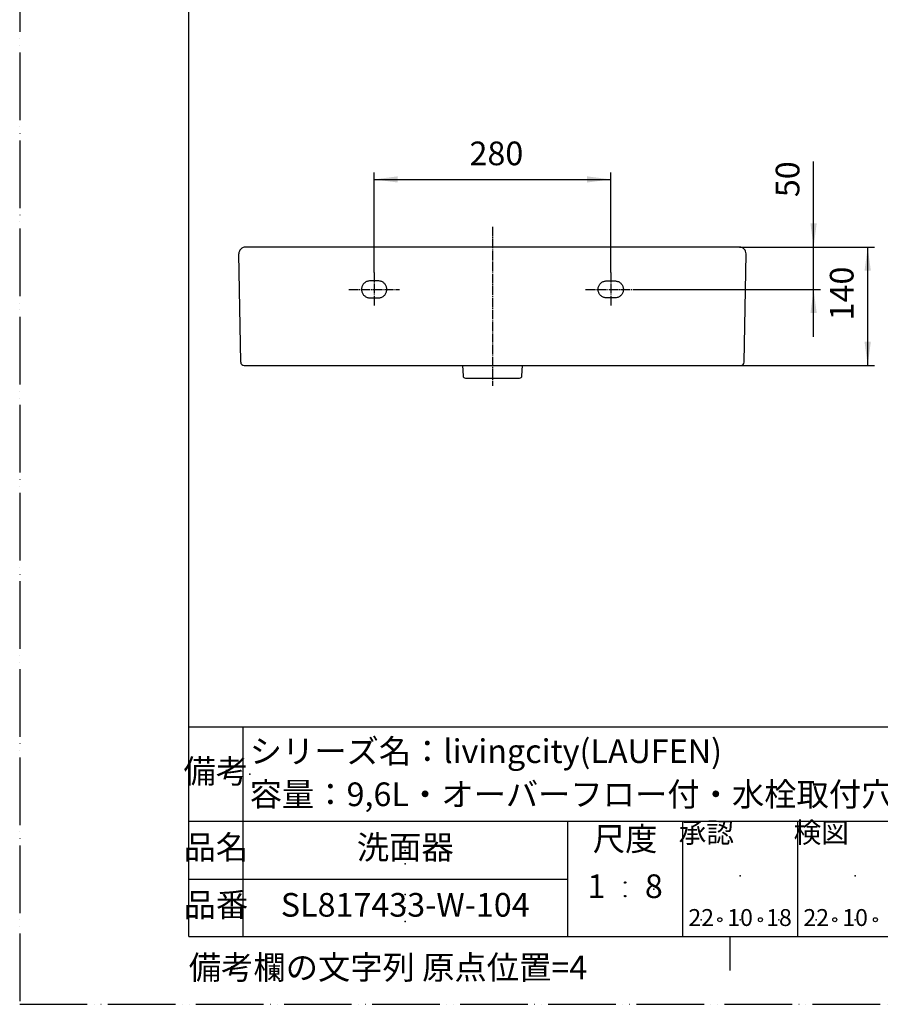
# Model space of a CAD drawing. Units: millimetres. Extents: x 0 to 1680, y 0 to 2376.
# Drawn here: x 0 to 1018, y 0 to 1164 of the extents above; entities that cross this region are included whole.
import ezdxf

# ---------------------------------------------------------------- set-up
doc = ezdxf.new("R2010")
doc.units = ezdxf.units.MM
for name, pattern in [('DASH_CENTER', [14, 11, -1, 1, -1]), ('DASHED', [15, 7, -8]), ('DOT_CENTER', [14, 12, -1, 0, -1]), ('PHANTOM', [13, 10, -1, 0, -1, 0, -1])]:
    doc.linetypes.add(name, pattern=pattern)
doc.layers.add('1', color=7, linetype='Continuous')
doc.layers.add('SL817433-W-104', color=7, linetype='Continuous')
doc.styles.add('CONVERTER_11', font='MS Mincho.ttf', dxfattribs={"width": 0.89})
doc.styles.add('CONVERTER_12', font='txt.shx', dxfattribs={"width": 0.9})
doc.dimstyles.new('ME10_DIM_10', dxfattribs={"dimtxt": 28, "dimasz": 28, "dimexe": 8, "dimexo": 0, "dimgap": 8, "dimtad": 1, "dimdsep": 46, "dimtxsty": 'CONVERTER_12', "dimsah": 1, "dimcen": 0.09, "dimclrd": 2, "dimclre": 2, "dimclrt": 7, "dimadec": 0, "dimazin": 0, "dimtfac": 1, "dimtdec": 4, "dimtix": 1, "dimtmove": 0, "dimatfit": 3, "dimfxl": 1, "dimtolj": 1, "dimtzin": 0, "dimarcsym": 0})
doc.dimstyles.new('ME10_DIM_12', dxfattribs={"dimtxt": 28, "dimasz": 28, "dimexe": 8, "dimexo": 0, "dimgap": 8, "dimtad": 1, "dimdsep": 46, "dimtxsty": 'CONVERTER_12', "dimsah": 1, "dimcen": 0.09, "dimclrd": 2, "dimclre": 2, "dimclrt": 7, "dimadec": 0, "dimazin": 0, "dimtfac": 1, "dimtdec": 4, "dimtix": 1, "dimtmove": 0, "dimatfit": 3, "dimfxl": 1, "dimtolj": 1, "dimtzin": 0, "dimarcsym": 0})
doc.dimstyles.new('ME10_DIM_15', dxfattribs={"dimtxt": 28, "dimasz": 28, "dimexe": 8, "dimexo": 0, "dimgap": 8, "dimtad": 1, "dimdsep": 46, "dimtxsty": 'CONVERTER_12', "dimsah": 1, "dimcen": 0.09, "dimclrd": 2, "dimclre": 2, "dimclrt": 7, "dimadec": 0, "dimazin": 0, "dimtfac": 1, "dimtdec": 4, "dimtix": 1, "dimtmove": 0, "dimatfit": 3, "dimfxl": 1, "dimtolj": 1, "dimtzin": 0, "dimarcsym": 0})

# ---------------------------------------------------------------- blocks, each defined once
blk = doc.blocks.new('開示A4')
at = {"layer": '1', "color": 4, "linetype": 'PHANTOM'}
for p, q in [((0, 297), (0, 0)), ((0, 0), (210, 0))]:
    blk.add_line(p, q, dxfattribs=at)
at = {"layer": '1', "color": 7, "linetype": 'Continuous'}
for p, q in [((25, 10), (25, 148.5)), ((25, 41), (200, 41)), ((200, 27), (25, 27)), ((25, 10), (105, 10)), ((105, 10), (200, 10))]:
    blk.add_line(p, q, dxfattribs=at)
at = {"layer": '1', "color": 2, "linetype": 'Continuous'}
for p, q in [((33, 41), (33, 27)), ((33, 27), (33, 10)), ((81, 27), (81, 10)), ((98, 27), (98, 10)), ((115, 27), (115, 10)), ((25, 18.5), (81, 18.5)), ((105, 10), (105, 5))]:
    blk.add_line(p, q, dxfattribs=at)
at = {"layer": '1', "color": 7, "linetype": 'DOT_CENTER'}
for centre in [(89.5, 18), (89.5, 16)]:
    blk.add_circle(centre, 0.1, dxfattribs=at)
at = {"layer": '1', "color": 7, "linetype": 'Continuous'}
for centre in [(103.5, 12.5), (109.5, 12.5), (120.5, 12.5), (126.5, 12.5)]:
    blk.add_circle(centre, 0.3, dxfattribs=at)
at = {"layer": '1', "color": 4}
for p in [(34, 34), (57, 24.75), (57, 22.75), (57, 20.75), (106.5, 19), (123.5, 19), (57, 16.25), (85.25, 17), (93.75, 17), (57, 14.25), (57, 12.25), (100.75, 12.5), (106.5, 12.5), (112.25, 12.5), (117.75, 12.5), (123.5, 12.5)]:
    blk.add_point(p, dxfattribs=at)
at = {"layer": '1', "color": 2, "attachment_point": 5, "style": 'CONVERTER_11'}
for s, insert, char_height, line_spacing_factor in [('備考', (29, 34), 3.5, 0.454545), ('尺度', (89.5, 24), 3.5, 0.545455), ('承認', (101.5, 25), 3, 0.590909), ('検図', (118.5, 25), 3, 0.590909), ('品名', (29, 22.75), 3.5, 0.727273), ('品番', (29, 14.25), 3.5, 0.727273)]:
    blk.add_mtext(s, dxfattribs=dict(at, insert=insert, char_height=char_height, line_spacing_factor=line_spacing_factor))
at = {"layer": '1', "color": 250, "insert": (25, 5), "char_height": 3.5, "attachment_point": 4, "line_spacing_factor": 0.545455, "style": 'CONVERTER_11'}
blk.add_mtext('備考欄の文字列 原点位置=4', dxfattribs=at)
blk = doc.blocks.new('SL817433-W-104', base_point=(1630, 0))
at = {"layer": '1', "color": 2, "linetype": 'DASH_CENTER'}
blk.add_line((521.1, 1798.2), (597.1, 1798.2), dxfattribs=at)
at = {"layer": 'SL817433-W-104', "color": 7, "linetype": 'Continuous'}
for p, q in [((259.3, 1406.3), (259.3, 1852.2)), ((852.9, 1858.2), (265.3, 1858.2)), ((858.9, 1852.2), (858.9, 1406.3)), ((823.6, 1738.7), (294.6, 1738.7)), ((286.6, 1457.9), (286.6, 1730.7)), ((831.6, 1457.9), (831.6, 1730.7)), ((294.6, 1449.9), (294.6, 1449.9)), ((823.6, 1449.9), (823.6, 1449.9)), ((261.4, 759.3), (259.2, 887.2)), ((851.1, 895.4), (267.2, 895.4)), ((856.9, 759.3), (859.1, 887.2)), ((1031.5, 895.4), (1031.5, 760.4)), ((1484.7, 895.4), (1031.5, 895.4)), ((1487.4, 894.8), (1484.7, 895.4)), ((1489.6, 893.2), (1487.4, 894.8)), ((1489.3, 759.3), (1491.5, 888.3)), ((1491, 891), (1489.6, 893.2)), ((1491.5, 888.3), (1491, 891)), ((265.4, 755.4), (852.9, 755.4)), ((523.7, 755.4), (524.3, 743.2)), ((594, 743.2), (594.6, 755.4)), ((1036.5, 755.4), (1485.3, 755.4)), ((1141.6, 755.4), (1144, 754.3)), ((1221.3, 746.8), (1154.7, 751.4)), ((1289.3, 744.1), (1289.9, 755.4)), ((527.3, 740.4), (591, 740.4)), ((1219.9, 742.7), (1219.9, 742.7)), ((1223.6, 740.4), (1285.3, 740.4))]:
    blk.add_line(p, q, dxfattribs=at)
at = {"layer": 'SL817433-W-104', "color": 7, "linetype": 'DASHED'}
for p, q in [((405.4, 850), (405, 849.3)), ((405.8, 850.8), (405.4, 850)), ((406.3, 851.4), (405.8, 850.8)), ((406.8, 852.1), (406.3, 851.4)), ((407.4, 852.7), (406.8, 852.1)), ((408.1, 853.2), (407.4, 852.7)), ((408.8, 853.7), (408.1, 853.2)), ((409.5, 854.2), (408.8, 853.7)), ((410.2, 854.5), (409.5, 854.2)), ((411, 854.8), (410.2, 854.5)), ((411.9, 855.1), (411, 854.8)), ((412.7, 855.2), (411.9, 855.1)), ((413.6, 855.3), (412.7, 855.2)), ((414, 855.4), (413.6, 855.3)), ((414.2, 855.4), (414, 855.4)), ((414.2, 855.4), (414.2, 855.4)), ((414.4, 855.4), (414.2, 855.4)), ((414.7, 855.4), (414.4, 855.4)), ((415.1, 855.4), (414.7, 855.4)), ((415.6, 855.4), (415.1, 855.4)), ((416.3, 855.4), (415.6, 855.4)), ((417, 855.4), (416.3, 855.4)), ((418.5, 855.4), (417, 855.4)), ((420.2, 855.4), (418.5, 855.4)), ((421.7, 855.4), (420.2, 855.4)), ((422.4, 855.4), (421.7, 855.4)), ((423, 855.4), (422.4, 855.4)), ((423.5, 855.4), (423, 855.4)), ((423.9, 855.4), (423.5, 855.4)), ((424.1, 855.4), (423.9, 855.4)), ((424.2, 855.4), (424.1, 855.4)), ((424.2, 855.4), (424.2, 855.4)), ((424.2, 855.4), (424.2, 855.4)), ((424.2, 855.4), (424.2, 855.4)), ((424.4, 855.4), (424.2, 855.4)), ((424.9, 855.3), (424.4, 855.4)), ((425.8, 855.2), (424.9, 855.3)), ((426.6, 855.1), (425.8, 855.2)), ((427.4, 854.8), (426.6, 855.1)), ((428.2, 854.5), (427.4, 854.8)), ((429, 854.2), (428.2, 854.5)), ((429.7, 853.7), (429, 854.2)), ((430.4, 853.2), (429.7, 853.7)), ((431, 852.7), (430.4, 853.2)), ((431.6, 852.1), (431, 852.7)), ((432.2, 851.4), (431.6, 852.1)), ((432.6, 850.8), (432.2, 851.4)), ((433.1, 850), (432.6, 850.8)), ((433.4, 849.3), (433.1, 850)), ((684.8, 849.3), (685.2, 850)), ((685.2, 850), (685.6, 850.8)), ((685.6, 850.8), (686.1, 851.4)), ((686.1, 851.4), (686.6, 852.1)), ((686.6, 852.1), (687.2, 852.7)), ((687.2, 852.7), (687.8, 853.2)), ((687.8, 853.2), (688.5, 853.7)), ((688.5, 853.7), (689.3, 854.2)), ((689.3, 854.2), (690, 854.5)), ((690, 854.5), (690.8, 854.8)), ((690.8, 854.8), (691.6, 855.1)), ((691.6, 855.1), (692.5, 855.2)), ((692.5, 855.2), (693.4, 855.3)), ((693.4, 855.3), (693.8, 855.4)), ((693.8, 855.4), (694, 855.4)), ((694, 855.4), (694, 855.4)), ((694, 855.4), (694, 855.4)), ((694, 855.4), (694, 855.4)), ((694, 855.4), (694.1, 855.4)), ((694.1, 855.4), (694.4, 855.4)), ((694.4, 855.4), (694.7, 855.4)), ((694.7, 855.4), (695.2, 855.4)), ((695.2, 855.4), (695.9, 855.4)), ((695.9, 855.4), (696.5, 855.4)), ((696.5, 855.4), (698.1, 855.4)), ((698.1, 855.4), (699.7, 855.4)), ((699.7, 855.4), (701.3, 855.4)), ((701.3, 855.4), (702, 855.4)), ((702, 855.4), (702.6, 855.4)), ((702.6, 855.4), (703.1, 855.4)), ((703.1, 855.4), (703.6, 855.4)), ((703.6, 855.4), (703.9, 855.4)), ((703.9, 855.4), (704, 855.4)), ((704, 855.4), (704.2, 855.4)), ((704, 855.4), (704, 855.4)), ((704.2, 855.4), (704.6, 855.3)), ((704.6, 855.3), (705.5, 855.2)), ((705.5, 855.2), (706.4, 855.1)), ((706.4, 855.1), (707.2, 854.8)), ((707.2, 854.8), (708, 854.5)), ((708, 854.5), (708.8, 854.2)), ((708.8, 854.2), (709.5, 853.7)), ((709.5, 853.7), (710.2, 853.2)), ((710.2, 853.2), (710.8, 852.7)), ((710.8, 852.7), (711.4, 852.1)), ((711.4, 852.1), (711.9, 851.4)), ((711.9, 851.4), (712.4, 850.8)), ((712.4, 850.8), (712.9, 850)), ((712.9, 850), (713.2, 849.3)), ((404.5, 847.6), (404.3, 846.8)), ((404.3, 846.8), (404.3, 845.9)), ((404.3, 845.9), (404.3, 845)), ((404.3, 845), (404.3, 844.1)), ((404.3, 844.1), (404.5, 843.2)), ((404.7, 848.5), (404.5, 847.6)), ((404.5, 843.2), (404.7, 842.4)), ((405, 849.3), (404.7, 848.5)), ((404.7, 842.4), (405, 841.6)), ((405, 841.6), (405.3, 840.8)), ((405.3, 840.8), (405.8, 840.1)), ((405.8, 840.1), (406.2, 839.4)), ((406.2, 839.4), (406.8, 838.7)), ((406.8, 838.7), (407.3, 838.1)), ((431.1, 838.1), (431.7, 838.7)), ((431.7, 838.7), (432.2, 839.4)), ((432.2, 839.4), (432.7, 840.1)), ((432.7, 840.1), (433.1, 840.8)), ((433.1, 840.8), (433.5, 841.6)), ((433.7, 848.5), (433.4, 849.3)), ((433.5, 841.6), (433.8, 842.4)), ((434, 847.6), (433.7, 848.5)), ((433.8, 842.4), (434, 843.2)), ((434.1, 846.8), (434, 847.6)), ((434, 843.2), (434.1, 844.1)), ((434.2, 845.9), (434.1, 846.8)), ((434.1, 844.1), (434.2, 845)), ((434.2, 845), (434.2, 845.9)), ((684, 845.9), (684.1, 846.8)), ((684, 845), (684, 845.9)), ((684.1, 844.1), (684, 845)), ((684.1, 846.8), (684.3, 847.6)), ((684.2, 843.2), (684.1, 844.1)), ((684.5, 842.4), (684.2, 843.2)), ((684.3, 847.6), (684.5, 848.5)), ((684.5, 848.5), (684.8, 849.3)), ((684.8, 841.6), (684.5, 842.4)), ((685.1, 840.8), (684.8, 841.6)), ((685.5, 840.1), (685.1, 840.8)), ((686, 839.4), (685.5, 840.1)), ((686.5, 838.7), (686, 839.4)), ((687.1, 838.1), (686.5, 838.7)), ((711.5, 838.7), (710.9, 838.1)), ((712, 839.4), (711.5, 838.7)), ((712.5, 840.1), (712, 839.4)), ((712.9, 840.8), (712.5, 840.1)), ((713.3, 841.6), (712.9, 840.8)), ((713.2, 849.3), (713.5, 848.5)), ((713.6, 842.4), (713.3, 841.6)), ((713.5, 848.5), (713.7, 847.6)), ((713.8, 843.2), (713.6, 842.4)), ((713.7, 847.6), (713.9, 846.8)), ((713.9, 844.1), (713.8, 843.2)), ((713.9, 846.8), (714, 845.9)), ((714, 845), (713.9, 844.1)), ((714, 845.9), (714, 845)), ((407.3, 838.1), (408, 837.6)), ((408, 837.6), (408.7, 837.1)), ((408.7, 837.1), (409.4, 836.6)), ((409.4, 836.6), (410.1, 836.2)), ((410.1, 836.2), (410.9, 835.9)), ((410.9, 835.9), (411.7, 835.7)), ((411.7, 835.7), (412.6, 835.5)), ((412.6, 835.5), (413.5, 835.4)), ((413.5, 835.4), (413.9, 835.4)), ((413.9, 835.4), (414.1, 835.4)), ((414.1, 835.4), (414.2, 835.4)), ((414.2, 835.4), (414.4, 835.4)), ((414.2, 835.4), (414.2, 835.4)), ((414.4, 835.4), (414.6, 835.4)), ((414.6, 835.4), (415, 835.4)), ((415, 835.4), (415.5, 835.4)), ((415.5, 835.4), (416.2, 835.4)), ((416.2, 835.4), (417.6, 835.4)), ((417.6, 835.4), (419.2, 835.4)), ((419.2, 835.4), (420.8, 835.4)), ((420.8, 835.4), (422.3, 835.4)), ((422.3, 835.4), (422.9, 835.4)), ((422.9, 835.4), (423.4, 835.4)), ((423.4, 835.4), (423.9, 835.4)), ((423.9, 835.4), (424.1, 835.4)), ((424.1, 835.4), (424.2, 835.4)), ((424.2, 835.4), (424.3, 835.4)), ((424.2, 835.4), (424.2, 835.4)), ((424.3, 835.4), (424.6, 835.4)), ((424.6, 835.4), (425, 835.4)), ((425, 835.4), (425.9, 835.5)), ((425.9, 835.5), (426.7, 835.7)), ((426.7, 835.7), (427.6, 835.9)), ((427.6, 835.9), (428.3, 836.2)), ((428.3, 836.2), (429.1, 836.6)), ((429.1, 836.6), (429.8, 837.1)), ((429.8, 837.1), (430.5, 837.6)), ((430.5, 837.6), (431.1, 838.1)), ((687.8, 837.6), (687.1, 838.1)), ((688.4, 837.1), (687.8, 837.6)), ((689.1, 836.6), (688.4, 837.1)), ((689.9, 836.2), (689.1, 836.6)), ((690.7, 835.9), (689.9, 836.2)), ((691.5, 835.7), (690.7, 835.9)), ((692.4, 835.5), (691.5, 835.7)), ((693.3, 835.4), (692.4, 835.5)), ((693.7, 835.4), (693.3, 835.4)), ((693.9, 835.4), (693.7, 835.4)), ((694, 835.4), (693.9, 835.4)), ((694, 835.4), (694, 835.4)), ((694.1, 835.4), (694, 835.4)), ((694.4, 835.4), (694.1, 835.4)), ((694.8, 835.4), (694.4, 835.4)), ((695.3, 835.4), (694.8, 835.4)), ((695.9, 835.4), (695.3, 835.4)), ((697.4, 835.4), (695.9, 835.4)), ((699, 835.4), (697.4, 835.4)), ((700.6, 835.4), (699, 835.4)), ((702.1, 835.4), (700.6, 835.4)), ((702.7, 835.4), (702.1, 835.4)), ((703.2, 835.4), (702.7, 835.4)), ((703.6, 835.4), (703.2, 835.4)), ((703.9, 835.4), (703.6, 835.4)), ((704, 835.4), (703.9, 835.4)), ((704, 835.4), (704, 835.4)), ((704.1, 835.4), (704, 835.4)), ((704.3, 835.4), (704.1, 835.4)), ((704.8, 835.4), (704.3, 835.4)), ((705.6, 835.5), (704.8, 835.4)), ((706.5, 835.7), (705.6, 835.5)), ((707.3, 835.9), (706.5, 835.7)), ((708.1, 836.2), (707.3, 835.9)), ((708.9, 836.6), (708.1, 836.2)), ((709.6, 837.1), (708.9, 836.6)), ((710.3, 837.6), (709.6, 837.1)), ((710.9, 838.1), (710.3, 837.6))]:
    blk.add_line(p, q, dxfattribs=at)
at = {"layer": 'SL817433-W-104', "color": 7, "linetype": 'Continuous'}
for centre, radius in [((559.1, 1798.2), 19), ((559.1, 1633.2), 37.5), ((559.1, 1633.2), 23)]:
    blk.add_circle(centre, radius, dxfattribs=at)
for centre, radius, start, end in [((265.3, 1852.2), 6, 90, 180), ((852.9, 1852.2), 6, 0, 90), ((294.6, 1730.7), 8, 90, 179.999), ((823.6, 1730.7), 8, 0.001, 90), ((294.6, 1457.9), 8, 179.999, 270), ((823.6, 1457.9), 8, 270, 0.001), ((559.1, 18938.9), 17491.1, 269.13354, 270.86646), ((265.3, 1406.3), 6, 180, 263.6628), ((559.1, 22686.4), 21288.1, 269.20744, 270), ((559.1, 22686.4), 21288.1, 270, 270.78944), ((852.9, 1406.3), 6, 265.2448, 0), ((267.2, 887.4), 8, 90, 180.9956), ((851.1, 887.4), 8, 359.019, 90), ((265.4, 759.4), 4, 180.9956, 270.0784), ((852.9, 759.4), 4, 270, 359.019), ((1036.5, 760.4), 5, 180, 270), ((1485.3, 759.4), 4, 270, 359.0091), ((1156.8, 781.4), 30, 244.6281, 266.0009), ((1212.7, 739.4), 8, 24.7814, 86.0009), ((527.3, 743.4), 3, 182.9927, 270), ((591, 743.4), 3, 270, 357.0298), ((1223.6, 744.4), 4, 204.7814, 270), ((1285.3, 744.4), 4, 270, 357.0073)]:
    blk.add_arc(centre, radius, start, end, dxfattribs=at)
blk = doc.blocks.new('*D3')
at = {"layer": '1', "color": 2, "linetype": 'Continuous'}
for p, q in [((419.2, 865.4), (419.2, 983.4)), ((699, 865.4), (699, 983.4)), ((419.2, 975.4), (699, 975.4))]:
    blk.add_line(p, q, dxfattribs=at)
at = {"layer": '1', "color": 2}
for points in [[(447.2, 979), (447.2, 971.7), (419.2, 975.4)], [(671, 971.7), (671, 979), (699, 975.4)]]:
    blk.add_solid(points, dxfattribs=at)
at = {"layer": '1', "color": 7, "insert": (532, 983.4), "char_height": 28, "attachment_point": 7, "rotation": 0.0001, "line_spacing_factor": 0.60024, "style": 'CONVERTER_12'}
blk.add_mtext('280', dxfattribs=at)
blk = doc.blocks.new('*D5')
at = {"layer": '1', "color": 2, "linetype": 'Continuous'}
for p, q in [((851.1, 895.4), (1010.9, 895.4)), ((1002.9, 755.4), (1002.9, 895.4)), ((852.9, 755.4), (1010.9, 755.4))]:
    blk.add_line(p, q, dxfattribs=at)
at = {"layer": '1', "color": 2}
for points in [[(1006.6, 867.4), (999.2, 867.4), (1002.9, 895.4)], [(999.2, 783.4), (1006.6, 783.4), (1002.9, 755.4)]]:
    blk.add_solid(points, dxfattribs=at)
at = {"layer": '1', "color": 7, "insert": (994.9, 808.7), "char_height": 28, "attachment_point": 7, "rotation": 90, "line_spacing_factor": 0.60024, "style": 'CONVERTER_12'}
blk.add_mtext('140', dxfattribs=at)
blk = doc.blocks.new('*D8')
at = {"layer": '1', "color": 2, "linetype": 'Continuous'}
for p, q in [((938.9, 895.4), (938.9, 996.4)), ((851.1, 895.4), (946.9, 895.4)), ((938.9, 845.4), (938.9, 895.4)), ((729, 845.4), (946.9, 845.4)), ((938.9, 789.4), (938.9, 845.4))]:
    blk.add_line(p, q, dxfattribs=at)
at = {"layer": '1', "color": 2}
for points in [[(935.2, 923.4), (942.6, 923.4), (938.9, 895.4)], [(942.6, 817.4), (935.2, 817.4), (938.9, 845.4)]]:
    blk.add_solid(points, dxfattribs=at)
at = {"layer": '1', "color": 7, "insert": (930.9, 954.4), "char_height": 28, "attachment_point": 7, "rotation": 90, "line_spacing_factor": 0.60024, "style": 'CONVERTER_12'}
blk.add_mtext('50', dxfattribs=at)

msp = doc.modelspace()

# ---------------------------------------------------------------- linework, layer by layer
at = {"layer": '1', "color": 2, "linetype": 'DASH_CENTER'}
for p, q in [((559.129, 919.359), (559.129, 731.361)), ((419.247, 865.356), (419.247, 825.36)), ((699.011, 865.356), (699.011, 825.36)), ((389.28, 845.363), (449.192, 845.363)), ((669.044, 845.363), (728.977, 845.363))]:
    msp.add_line(p, q, dxfattribs=at)

# ---------------------------------------------------------------- block references
msp.add_blockref('SL817433-W-104', (1630, 0))
at = {"layer": '1', "xscale": 8, "yscale": 8, "zscale": 8}
msp.add_blockref('開示A4', (0, 0), dxfattribs=at)

# ---------------------------------------------------------------- texts
at = {"layer": '1', "color": 7}
for s, insert, char_height, attachment_point, line_spacing_factor, style in [('シリーズ名：livingcity(LAUFEN)', (272, 295.667), 28, 4, 0.545455, 'CONVERTER_11'), ('容量：9,6L・オーバーフロー付・水栓取付穴径{\\Fgdt;n}35・重量：18,6', (272, 248.333), 28, 4, 0.545455, 'CONVERTER_11'), ('洗面器', (456, 182), 28, 5, 0.545455, 'CONVERTER_11'), ('1', (682, 136), 28, 5, 0.720288, 'CONVERTER_12'), ('8', (750, 136), 28, 5, 0.720288, 'CONVERTER_12'), ('SL817433-W-104', (456, 114), 28, 5, 0.720288, 'CONVERTER_12'), ('22', (806, 100), 20, 5, 0.720288, 'CONVERTER_12'), ('10', (852, 100), 20, 5, 0.720288, 'CONVERTER_12'), ('18', (898, 100), 20, 5, 0.720288, 'CONVERTER_12'), ('22', (942, 100), 20, 5, 0.720288, 'CONVERTER_12'), ('10', (988, 100), 20, 5, 0.720288, 'CONVERTER_12')]:
    msp.add_mtext(s, dxfattribs=dict(at, insert=insert, char_height=char_height, attachment_point=attachment_point, line_spacing_factor=line_spacing_factor, style=style))

# ---------------------------------------------------------------- dimensions: what is measured, and where the dimension line sits
at = {"layer": '1'}
dim = msp.add_linear_dim(base=(419.247, 975.359), p1=(699.011, 865.356), p2=(419.247, 865.356), text='280', dimstyle='ME10_DIM_10', dxfattribs=at)
dim.commit()
dim.dimension.update_dxf_attribs({"geometry": '*D3', "text_midpoint": (565.613, 997.359), "text_rotation": 0.000139})
for base, p2, dimstyle, picture, middle in [((938.878, 845.363), (728.977, 845.363), 'ME10_DIM_15', '*D8', (916.878, 975.359)), ((1002.878, 755.361), (852.897, 755.361), 'ME10_DIM_12', '*D5', (980.878, 838.15))]:
    dim = msp.add_linear_dim(base=base, p1=(851.088, 895.359), p2=p2, angle=90, dimstyle=dimstyle, dxfattribs=at)
    dim.commit()
    dim.dimension.update_dxf_attribs({"geometry": picture, "text_midpoint": middle, "text_rotation": 90})

doc.saveas('drawing.dxf')
